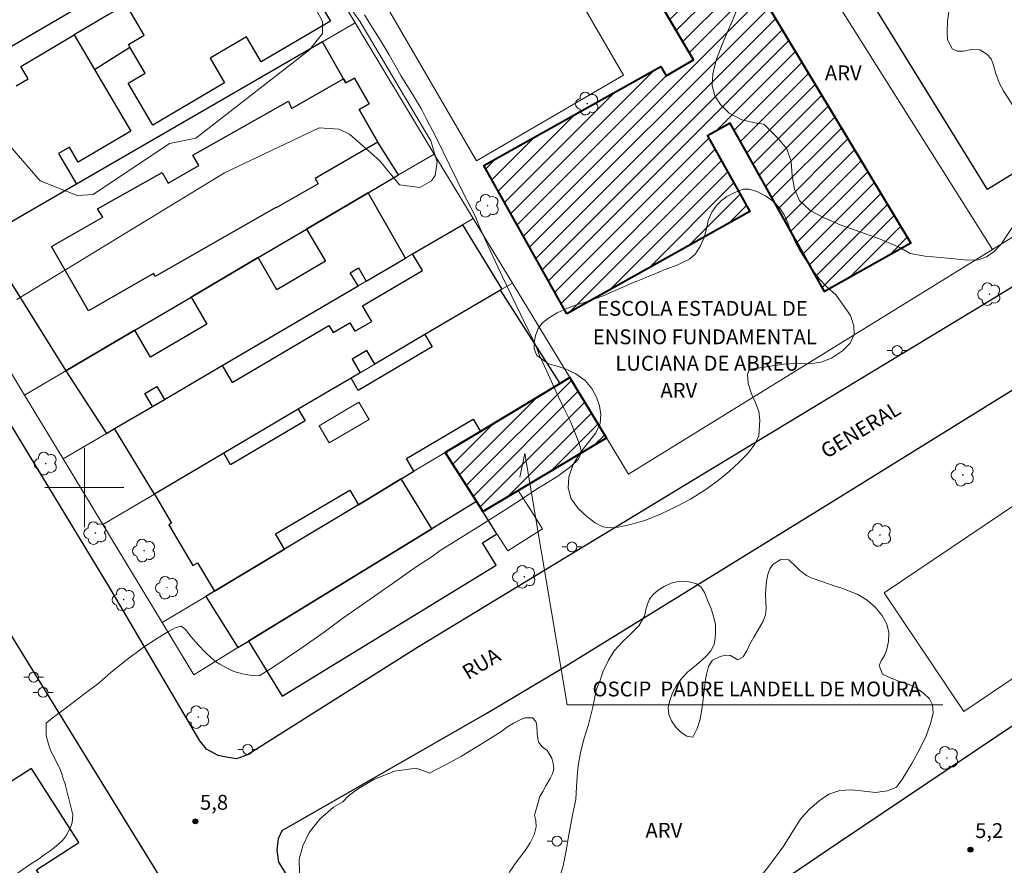
# Model space of a CAD drawing. Units: metres. Extents: x 279248 to 279764, y 1674890 to 1675455.
# Drawn here: x 279493 to 279593, y 1675262 to 1675347 of the extents above; entities that cross this region are included whole.
import ezdxf
from ezdxf.enums import TextEntityAlignment as Align

# ---------------------------------------------------------------- set-up
doc = ezdxf.new("R2010")
doc.units = ezdxf.units.M
doc.header["$MEASUREMENT"] = 0
for name, color, linetype, lineweight, true_color in [('Arvores_Isoladas', 7, 'Continuous', 18, 0x00ff33), ('Curvas_Intermediarias', 7, 'Continuous', 9, 0x783c14), ('Pto_Cotado', 7, 'Continuous', 9, 0x783c14), ('Topon_Pto_Cotado', 7, 'Continuous', 9, 0x783c14), ('Topon_Vegetacao', 7, 'Continuous', 9, 0x00ff33), ('Vegetacao', 7, 'Orla8', 9, 0x00ff33)]:
    doc.layers.add(name, color=color, linetype=linetype, lineweight=lineweight, true_color=true_color)
for name, color, linetype, lineweight in [('Campo_de_Fut_Quad_de_Esp', 7, 'Continuous', 15), ('Edificacoes', 7, 'Continuous', 30), ('Edificacoes_Notaveis', 7, 'Continuous', 40), ('Edificacoes_Notaveis_Hatch', 8, 'Continuous', 9), ('Edificacoes_Vazios', 7, 'Continuous', 15), ('Escola_Publica_Privada', 7, 'Continuous', 40), ('Malha_Coordenadas', 7, 'Continuous', 15), ('Muro_Grade', 8, 'Continuous', 20), ('Pavimentacao_Asfaltica_Mfio', 10, 'Continuous', 30), ('Poste', 7, 'Continuous', 9), ('Topon_de_Vias', 7, 'Continuous', 9), ('Topon_Edif_Notaveis', 7, 'Continuous', 9), ('Topon_Escola_Publica_Privada', 7, 'Continuous', 9)]:
    doc.layers.add(name, color=color, linetype=linetype, lineweight=lineweight)
doc.styles.add('Arial', font='arial.ttf', dxfattribs={"height": 1.5})
doc.styles.get("Standard").update_dxf_attribs({"font": 'arial.ttf'})
doc.linetypes.add('Orla8', pattern='A,6,-0.5,["V",Standard,S=1,R=0,X=-0.5,Y=-1],-0.5,6,-0.5,["V",Standard,S=1,R=0,X=-0.5,Y=-1],-0.5', length=14)

# ---------------------------------------------------------------- blocks, each defined once
blk = doc.blocks.new('Cotas')
at = {"layer": 'Pto_Cotado'}
blk.add_hatch(color=256, dxfattribs=at).paths.add_polyline_path([(0, 0.24, 1), (0, -0.24, 1)])
at = {"layer": 'Pto_Cotado', "lineweight": -3}
blk.add_lwpolyline([(0, -0.24, -1), (0, 0.24, -1)], format="xyb", close=True, dxfattribs=at)
blk = doc.blocks.new('Arvore')
at = {"layer": 'Arvores_Isoladas'}
blk.add_lwpolyline([(-0.718, 0.493, 0.872324), (-0.722, -0.551, 0.862983), (0.284, -0.827, 0.900105), (0.89, 0.029, 0.863155), (0.262, 0.861, 0.882486)], format="xyb", close=True, dxfattribs=at)
blk.add_circle((0, 0), 0.0286, dxfattribs=at)
blk = doc.blocks.new('Poste')
at = {"layer": 'Poste'}
for points in [[(-0.5, 0), (-1, 0)], [(0.5, 0), (1, 0)]]:
    blk.add_lwpolyline(points, dxfattribs=at)
blk.add_lwpolyline([(0, 0.5, 1), (0, -0.5, 1)], format="xyb", close=True, dxfattribs=at)

msp = doc.modelspace()

# ---------------------------------------------------------------- hatches: boundary and pattern name
at = {"layer": 'Edificacoes_Notaveis_Hatch'}
h = msp.add_hatch(dxfattribs=at)
h.set_pattern_fill('ANSI31', color=256, scale=10)
h.paths.add_polyline_path([(279548.734, 1675317.536), (279540.345, 1675332.53), (279558.221, 1675342.533), (279558.763, 1675341.565), (279561.512, 1675343.197), (279547.432, 1675367.066), (279555.294, 1675371.465), (279583.462, 1675324.662), (279574.744, 1675319.783), (279565.232, 1675336.781), (279562.948, 1675335.503), (279567.215, 1675327.878)])
h = msp.add_hatch(dxfattribs=at)
h.set_pattern_fill('ANSI31', color=256, scale=10)
h.paths.add_polyline_path([(279539.593, 1675298.583), (279536.444, 1675303.53), (279539.996, 1675305.665), (279548.061, 1675310.51), (279549.038, 1675311.097), (279552.731, 1675305.02), (279543.813, 1675299.701), (279540.238, 1675297.57)])

# ---------------------------------------------------------------- linework, layer by layer
at = {"layer": 'Campo_de_Fut_Quad_de_Esp', "flags": 128}
for points in [[(279539.617, 1675333.005), (279525.089, 1675357.977), (279539.938, 1675366.616), (279554.466, 1675341.644)], [(279609.135, 1675291.07), (279588.822, 1675277.393), (279580.771, 1675289.349), (279601.084, 1675303.028)]]:
    msp.add_lwpolyline(points, close=True, dxfattribs=at)
at = {"layer": 'Curvas_Intermediarias', "flags": 128}
for points, elevation in [([(279519.999, 1675354.718), (279524.036, 1675347.065), (279524.044, 1675345.855), (279522.751, 1675344.206), (279511.266, 1675335.287), (279508.612, 1675334.754), (279500.875, 1675329.592), (279499.277, 1675329.503), (279495.547, 1675330.957), (279486.933, 1675340.853)], 8), ([(279493.173, 1675318.983), (279514.151, 1675331.78), (279523.719, 1675336.338), (279525.741, 1675336.195), (279526.791, 1675335.696), (279529.794, 1675333.031), (279531.827, 1675330.55), (279533.871, 1675330.289), (279535.065, 1675330.977), (279535.443, 1675331.492), (279535.644, 1675332.871), (279534.998, 1675334.998), (279527.859, 1675347.041), (279522.91, 1675354.136)], 7), ([(279528.301, 1675347.733), (279528.871, 1675346.8), (279529.706, 1675345.493), (279530.794, 1675343.706), (279531.961, 1675341.61), (279533.23, 1675339.542), (279534.061, 1675338.223), (279534.507, 1675337.255), (279535.523, 1675335.338), (279536.928, 1675332.521), (279538.439, 1675329.422), (279539.47, 1675327.42), (279539.867, 1675326.378), (279540.777, 1675324.36), (279542.242, 1675321.261), (279544.033, 1675317.506), (279545.585, 1675314.341), (279545.97, 1675313.319), (279546.699, 1675311.754), (279547.632, 1675309.728), (279548.459, 1675307.96), (279549.083, 1675306.668), (279549.441, 1675305.821), (279549.638, 1675305.322), (279549.83, 1675304.803), (279550.083, 1675304.135), (279550.208, 1675303.554), (279549.883, 1675302.843), (279549.138, 1675302.112), (279547.812, 1675301.147), (279546.395, 1675300.276), (279545.76, 1675299.908), (279544.63, 1675299.108), (279542.759, 1675297.924), (279540.095, 1675296.224), (279537.34, 1675294.516), (279535.942, 1675293.649), (279535.114, 1675293.043), (279533.527, 1675291.98), (279531.086, 1675290.269), (279528.195, 1675288.256), (279526.101, 1675286.787), (279524.234, 1675285.404), (279521.763, 1675283.685), (279519.076, 1675281.86), (279517.659, 1675280.981), (279516.881, 1675281.012), (279515.959, 1675281.175), (279515.082, 1675281.409), (279514.341, 1675281.783), (279513.688, 1675282.146), (279513.242, 1675282.442), (279512.762, 1675282.829), (279512.214, 1675283.363), (279511.538, 1675284.077), (279510.741, 1675284.947), (279510.216, 1675285.654), (279509.785, 1675285.997), (279509.169, 1675285.813), (279508.497, 1675285.446), (279507.389, 1675284.785), (279505.95, 1675283.836), (279504.219, 1675282.546), (279502.688, 1675281.308), (279502.091, 1675280.808), (279501.32, 1675280.136), (279499.907, 1675279.081), (279498.18, 1675277.741), (279496.74, 1675276.69), (279496.131, 1675276.202), (279496.146, 1675274.945), (279496.396, 1675274.07), (279496.622, 1675273.376), (279496.939, 1675272.774), (279497.189, 1675272.267), (279497.555, 1675271.537), (279497.77, 1675270.987), (279497.91, 1675270.444), (279498.025, 1675270.221), (279498.1, 1675269.896), (279498.475, 1675268.425), (279498.85, 1675266.952), (279498.765, 1675266.165), (279498.598, 1675265.659), (279498.099, 1675264.704), (279497.766, 1675264.318), (279497.161, 1675263.766), (279496.563, 1675263.316), (279495.943, 1675262.889), (279495.459, 1675262.529), (279494.453, 1675261.894), (279490.655, 1675259.219)], 6)]:
    msp.add_lwpolyline(points, dxfattribs=dict(at, elevation=elevation))
at = {"layer": 'Edificacoes', "flags": 128}
for points in [[(279599.744, 1675351.138), (279606.796, 1675339.713), (279591.214, 1675330.095), (279569.605, 1675365.106), (279566.9, 1675363.437), (279559.503, 1675375.178), (279561.018, 1675376.216), (279563.309, 1675377.784), (279564.819, 1675375.337), (279569.292, 1675378.098), (279568.237, 1675379.807), (279574.342, 1675383.575), (279576.944, 1675379.358), (279580.842, 1675381.763)], [(279502.412, 1675347.721), (279498.977, 1675345.712), (279501.028, 1675342.228), (279504.603, 1675344.466), (279504.452, 1675344.725), (279506.052, 1675345.667), (279504.217, 1675348.783)], [(279498.136, 1675311.781), (279505.09, 1675315.874), (279510.784, 1675319.226), (279517.555, 1675323.212), (279522.448, 1675326.092), (279528.67, 1675329.755), (279531.735, 1675331.559), (279529.654, 1675334.863), (279527.753, 1675338.176), (279528.766, 1675338.758), (279527.276, 1675341.354), (279526.408, 1675340.856), (279526.167, 1675341.276), (279524.037, 1675344.997), (279499.206, 1675330.64), (279490.999, 1675325.896), (279489.76, 1675325.18)], [(279500.409, 1675317.839), (279496.681, 1675324.337), (279501.856, 1675327.306), (279501.33, 1675328.138), (279507.857, 1675331.82), (279508.477, 1675330.739), (279511.557, 1675332.506), (279511.546, 1675332.526), (279510.95, 1675333.565), (279520.605, 1675339.011), (279520.921, 1675338.266), (279526.167, 1675341.276), (279526.408, 1675340.856), (279527.276, 1675341.354), (279528.766, 1675338.758), (279527.753, 1675338.176), (279529.654, 1675334.863), (279523.295, 1675331.215), (279523.612, 1675330.663), (279519.372, 1675328.231), (279519.337, 1675328.292), (279507.168, 1675321.31), (279506.993, 1675321.616)], [(279502.225, 1675305.462), (279503.044, 1675305.941), (279506.884, 1675308.191), (279506.113, 1675309.506), (279507.309, 1675310.206), (279508.079, 1675308.892), (279513.929, 1675312.319), (279527.643, 1675320.354), (279526.859, 1675321.692), (279527.681, 1675322.174), (279528.466, 1675320.836), (279532.424, 1675323.155), (279528.67, 1675329.755), (279522.448, 1675326.092), (279524.351, 1675322.844), (279519.452, 1675319.974), (279517.555, 1675323.212), (279510.784, 1675319.226), (279512.381, 1675316.498), (279506.681, 1675313.159), (279505.09, 1675315.874), (279498.136, 1675311.781)], [(279542.165, 1675320.02), (279542.019, 1675319.927), (279534.399, 1675315.44), (279529.341, 1675312.457), (279528.526, 1675313.839), (279527.033, 1675312.959), (279527.849, 1675311.576), (279526.934, 1675311.037), (279521.607, 1675307.895), (279514.076, 1675303.453), (279507.088, 1675299.331), (279503.044, 1675305.941), (279506.884, 1675308.191), (279508.079, 1675308.892), (279513.929, 1675312.319), (279514.942, 1675310.601), (279524.7, 1675316.356), (279525.123, 1675315.639), (279526.811, 1675316.635), (279527.321, 1675315.772), (279529.019, 1675316.773), (279528.09, 1675318.349), (279534.141, 1675321.918), (279533.157, 1675323.585), (279538.191, 1675326.535)], [(279533.292, 1675301.636), (279532.524, 1675302.938), (279539.261, 1675306.912), (279539.996, 1675305.665), (279548.061, 1675310.51), (279542.019, 1675319.927), (279534.399, 1675315.44), (279535.122, 1675314.214), (279527.657, 1675309.811), (279526.934, 1675311.037), (279521.607, 1675307.895), (279522.29, 1675306.736), (279514.759, 1675302.295), (279514.076, 1675303.453), (279507.088, 1675299.331), (279508.818, 1675296.398), (279508.534, 1675296.23), (279510.959, 1675292.119), (279511.444, 1675292.406), (279513.141, 1675289.529), (279520.202, 1675293.772), (279519.293, 1675295.312), (279526.807, 1675299.744), (279527.68, 1675298.265), (279532.004, 1675300.862)], [(279535.096, 1675295.828), (279532.004, 1675300.862), (279527.68, 1675298.265), (279520.202, 1675293.772), (279513.141, 1675289.529), (279512.27, 1675289.006), (279515.513, 1675283.83), (279516.588, 1675284.489)], [(279516.588, 1675284.489), (279519.991, 1675278.935), (279541.582, 1675292.163), (279540.203, 1675294.415), (279541.673, 1675295.316), (279540.238, 1675297.57), (279539.593, 1675298.583), (279535.096, 1675295.828)], [(279454.689, 1675242.528), (279461.33, 1675232.155), (279464.885, 1675234.532), (279466.559, 1675235.652), (279472.319, 1675239.503), (279489.809, 1675251.198), (279498.13, 1675256.762), (279495.163, 1675261.396), (279499.45, 1675264.141), (279494.655, 1675271.63), (279490.438, 1675268.931), (279487.261, 1675273.893), (279463.797, 1675257.794), (279454.093, 1675251.136), (279450.678, 1675248.793), (279452.19, 1675246.431)]]:
    msp.add_lwpolyline(points, close=True, dxfattribs=at)
for points in [[(279522.472, 1675351.146), (279524.848, 1675347.11), (279517.87, 1675343.001), (279516.388, 1675345.518), (279512.696, 1675343.345), (279514.161, 1675340.858), (279506.919, 1675336.594), (279504.433, 1675340.818), (279506.156, 1675341.832), (279504.603, 1675344.466), (279504.452, 1675344.725), (279506.052, 1675345.667), (279504.217, 1675348.783)], [(279501.286, 1675349.634), (279491.24, 1675343.719)], [(279493.104, 1675340.553), (279494.318, 1675341.267), (279493.574, 1675342.531), (279498.977, 1675345.712), (279501.028, 1675342.228), (279504.696, 1675335.997), (279499.374, 1675332.864), (279498.488, 1675334.368), (279497.391, 1675333.722), (279499.206, 1675330.64), (279490.999, 1675325.896)]]:
    msp.add_lwpolyline(points, dxfattribs=at)
at = {"layer": 'Edificacoes_Notaveis', "flags": 128}
msp.add_lwpolyline([(279539.593, 1675298.583), (279540.238, 1675297.57), (279543.813, 1675299.701), (279552.731, 1675305.02), (279549.038, 1675311.097), (279548.061, 1675310.51), (279539.996, 1675305.665), (279536.444, 1675303.53)], close=True, dxfattribs=at)
at = {"layer": 'Edificacoes_Vazios', "flags": 128}
msp.add_lwpolyline([(279523.719, 1675306.236), (279527.732, 1675308.606), (279528.751, 1675306.88), (279524.738, 1675304.51)], close=True, dxfattribs=at)
at = {"layer": 'Escola_Publica_Privada', "flags": 128}
msp.add_lwpolyline([(279548.734, 1675317.536), (279540.345, 1675332.53), (279558.221, 1675342.533), (279558.763, 1675341.565), (279561.512, 1675343.197), (279547.432, 1675367.066), (279555.294, 1675371.465), (279583.462, 1675324.662), (279574.744, 1675319.783), (279565.232, 1675336.781), (279562.948, 1675335.503), (279567.215, 1675327.878)], close=True, dxfattribs=at)
at = {"layer": 'Malha_Coordenadas', "flags": 128}
for points in [[(279500, 1675304), (279500, 1675296)], [(279504, 1675300), (279496, 1675300)]]:
    msp.add_lwpolyline(points, dxfattribs=at)
at = {"layer": 'Muro_Grade', "flags": 128}
for points in [[(279495.948, 1675397.098), (279496.497, 1675396.228), (279502.28, 1675387.072), (279503.657, 1675384.892), (279507.595, 1675378.657), (279510.473, 1675374.099), (279515.651, 1675365.901), (279517.668, 1675362.707), (279519.553, 1675359.723), (279519.828, 1675359.287), (279521.267, 1675357.008), (279521.848, 1675356.089), (279527.362, 1675346.92), (279535.328, 1675333.674), (279536.31, 1675332.042), (279539.272, 1675327.168), (279543.232, 1675320.65), (279549.038, 1675311.097), (279552.731, 1675305.02), (279554.963, 1675301.347)], [(279511.049, 1675281.096), (279507.865, 1675286.36), (279501.878, 1675296.258), (279497.858, 1675302.903), (279493.972, 1675309.329), (279485.777, 1675322.876), (279475.698, 1675339.539), (279472.343, 1675345.085), (279470.837, 1675347.568), (279468.021, 1675352.064), (279465.152, 1675356.645), (279462.217, 1675361.331), (279456.368, 1675370.671), (279468.114, 1675378.635), (279473.266, 1675382.128), (279480.133, 1675386.784), (279484.562, 1675389.786), (279487.078, 1675391.492)], [(279559.503, 1675375.178), (279566.9, 1675363.437), (279591.721, 1675324.034)], [(279485.777, 1675322.876), (279489.76, 1675325.18), (279490.999, 1675325.896), (279499.206, 1675330.64), (279524.037, 1675344.997), (279527.362, 1675346.92)], [(279554.963, 1675301.347), (279591.721, 1675324.034), (279609.644, 1675335.097)], [(279535.328, 1675333.674), (279531.735, 1675331.559), (279528.67, 1675329.755), (279522.448, 1675326.092), (279517.555, 1675323.212), (279510.784, 1675319.226), (279505.09, 1675315.874), (279498.136, 1675311.781), (279493.972, 1675309.329)], [(279497.858, 1675302.903), (279502.225, 1675305.462), (279503.044, 1675305.941), (279506.884, 1675308.191), (279508.079, 1675308.892), (279513.929, 1675312.319), (279527.643, 1675320.354), (279528.466, 1675320.836), (279532.424, 1675323.155), (279533.157, 1675323.585), (279538.191, 1675326.535), (279539.272, 1675327.168)], [(279543.232, 1675320.65), (279542.165, 1675320.02), (279542.019, 1675319.927), (279534.399, 1675315.44), (279529.341, 1675312.457), (279527.849, 1675311.576), (279526.934, 1675311.037), (279521.607, 1675307.895), (279514.076, 1675303.453), (279507.088, 1675299.331), (279501.878, 1675296.258)], [(279507.865, 1675286.36), (279512.27, 1675289.006), (279513.141, 1675289.529), (279520.202, 1675293.772), (279527.68, 1675298.265), (279532.004, 1675300.862), (279533.292, 1675301.636), (279536.444, 1675303.53), (279539.996, 1675305.665), (279548.061, 1675310.51), (279549.038, 1675311.097)], [(279536.444, 1675303.53), (279539.593, 1675298.583), (279540.238, 1675297.57), (279541.673, 1675295.316), (279542.762, 1675293.606)], [(279543.813, 1675299.701), (279545.186, 1675297.544), (279546.274, 1675295.834)], [(279511.049, 1675281.096), (279515.513, 1675283.83), (279516.588, 1675284.489), (279535.096, 1675295.828), (279539.593, 1675298.583)], [(279546.274, 1675295.834), (279542.762, 1675293.606)]]:
    msp.add_lwpolyline(points, dxfattribs=at)
at = {"layer": 'Pavimentacao_Asfaltica_Mfio', "flags": 128}
for points in [[(279667.027, 1675367.782), (279667.283, 1675367.171), (279667.218, 1675366.283), (279667.03, 1675365.514), (279666.662, 1675364.852), (279665.923, 1675364.062), (279665.061, 1675363.587), (279636.06, 1675346.184), (279618.621, 1675335.466), (279591.281, 1675318.744), (279563.617, 1675302.022), (279533.643, 1675283.853), (279516.468, 1675273.001), (279515.362, 1675272.611), (279514.312, 1675272.764), (279513.505, 1675272.947), (279512.327, 1675273.57), (279511.652, 1675274.403), (279502.572, 1675289.849), (279485.001, 1675318.796)], [(279327.768, 1675284.278), (279326.256, 1675286.768), (279326.2, 1675287.766), (279326.636, 1675288.847), (279327.376, 1675289.827), (279327.974, 1675290.448), (279370.782, 1675318.326), (279398.809, 1675337.118), (279422.126, 1675353.293), (279440.378, 1675365.067), (279441.22, 1675365.178), (279442.019, 1675365.138), (279442.639, 1675364.974), (279443.063, 1675364.642), (279443.695, 1675364.003), (279460.556, 1675336.924), (279481.7, 1675302.646), (279492.456, 1675285.32), (279504.816, 1675265.206), (279515.803, 1675247.419)], [(279520.383, 1675260.991), (279519.635, 1675262.15), (279519.49, 1675263.372), (279519.601, 1675264.537), (279519.995, 1675265.354), (279540.654, 1675277.2), (279548.049, 1675281.605), (279575.655, 1675298.651), (279599.84, 1675313.63)], [(279598.818, 1675279.33), (279576.161, 1675264.101), (279541.488, 1675240.622)]]:
    msp.add_lwpolyline(points, dxfattribs=at)
at = {"layer": 'Topon_Edif_Notaveis', "flags": 128}
msp.add_lwpolyline([(279586.716, 1675278.051), (279548.778, 1675278.051), (279544.502, 1675303.436), (279543.992, 1675301.057)], dxfattribs=at)
msp.add_lwpolyline([(279586.716, 1675278.051), (279548.778, 1675278.051), (279544.502, 1675303.436), (279543.992, 1675301.057)], dxfattribs=at)
at = {"layer": 'Vegetacao', "flags": 128}
for points in [[(279595.264, 1675336.264), (279595.426, 1675335.834), (279595.571, 1675335.212), (279595.742, 1675334.545), (279595.826, 1675333.65), (279595.715, 1675332.57), (279595.5, 1675331.331), (279595.192, 1675330.084), (279594.892, 1675328.845), (279594.438, 1675327.676), (279593.924, 1675326.585), (279593.248, 1675325.556), (279592.581, 1675324.57), (279591.888, 1675323.822), (279591.118, 1675323.31), (279590.254, 1675323), (279589.16, 1675322.943), (279587.895, 1675323.079), (279586.459, 1675323.215), (279584.92, 1675323.367), (279583.399, 1675323.643), (279582.356, 1675324.236), (279580.314, 1675325.116), (279576.331, 1675326.524), (279574.724, 1675327.221), (279573.297, 1675327.962), (279572.238, 1675328.976), (279571.708, 1675330.116), (279571.495, 1675331.458), (279571.385, 1675332.906), (279570.933, 1675334.195), (279570.104, 1675335.202), (279569.156, 1675336.155), (279568.618, 1675336.689), (279567.866, 1675336.809), (279566.395, 1675337.138), (279565.131, 1675337.818), (279564.259, 1675338.693), (279563.661, 1675339.569), (279563.414, 1675340.56), (279563.475, 1675341.763), (279563.818, 1675343.151), (279564.34, 1675344.566), (279564.905, 1675345.937), (279565.47, 1675347.168), (279565.932, 1675348.311), (279566.198, 1675349.374), (279566.028, 1675350.673), (279565.473, 1675352.26), (279564.602, 1675353.714), (279563.74, 1675354.703), (279562.894, 1675355.78), (279562.262, 1675356.989), (279561.895, 1675358.243), (279561.828, 1675359.402), (279561.957, 1675360.535), (279562.265, 1675361.642), (279562.761, 1675362.644), (279563.395, 1675363.612), (279564.105, 1675364.448), (279565.011, 1675364.996), (279566.952, 1675365.503), (279567.764, 1675365.585), (279568.73, 1675365.492), (279569.876, 1675365.285), (279571.166, 1675364.842), (279572.474, 1675364.118), (279574.823, 1675361.94), (279576.574, 1675359.479), (279577.531, 1675358.201), (279578.864, 1675357.1), (279580.342, 1675356.359), (279581.368, 1675355.941), (279582.778, 1675355.533), (279584.248, 1675354.854), (279585.333, 1675354.041), (279586.179, 1675353.105), (279586.854, 1675352.168), (279587.212, 1675351.186), (279587.374, 1675350.124), (279587.433, 1675349.044), (279587.321, 1675348.035), (279587.184, 1675347.051), (279587.14, 1675346.076), (279587.183, 1675345.225), (279587.661, 1675344.279), (279588.165, 1675344.061), (279588.772, 1675344.054), (279589.729, 1675344.268), (279590.43, 1675344.183), (279591.14, 1675343.755), (279591.567, 1675343.3), (279591.78, 1675342.765), (279592.07, 1675341.801), (279592.411, 1675340.784), (279592.813, 1675340.074)], [(279555.597, 1675320.772), (279555.904, 1675320.878), (279556.4, 1675321.073), (279557.025, 1675321.33), (279557.632, 1675321.587), (279558.17, 1675321.808), (279558.675, 1675322.012), (279559.205, 1675322.207), (279559.812, 1675322.428), (279560.462, 1675322.764), (279561.103, 1675323.074), (279561.711, 1675323.594), (279562.233, 1675324.394), (279562.55, 1675325.194), (279562.806, 1675326.003), (279562.987, 1675326.96), (279563.355, 1675327.796), (279563.834, 1675328.464), (279564.347, 1675328.975), (279564.886, 1675329.39), (279565.416, 1675329.655), (279565.998, 1675329.92), (279566.562, 1675330.133), (279567.126, 1675330.117), (279567.904, 1675329.901), (279568.801, 1675329.456), (279569.647, 1675328.853), (279570.254, 1675328.215), (279570.689, 1675327.54), (279571.031, 1675326.716), (279571.347, 1675325.866), (279571.722, 1675324.954), (279572.26, 1675323.946), (279572.875, 1675322.983), (279573.55, 1675321.993), (279574.199, 1675321.083), (279574.993, 1675320.251), (279575.925, 1675319.421), (279577.368, 1675317.38), (279577.709, 1675316.328), (279577.751, 1675315.442), (279577.349, 1675314.571), (279576.562, 1675313.814), (279575.45, 1675313.072), (279574.381, 1675312.673), (279573.236, 1675312.494), (279571.954, 1675312.525), (279570.637, 1675312.467), (279569.303, 1675312.252), (279567.132, 1675311.911), (279566.96, 1675311.419), (279567.037, 1675310.515), (279567.378, 1675309.462), (279567.788, 1675308.533), (279568.104, 1675307.683), (279568.206, 1675306.805), (279568.119, 1675305.225), (279567.725, 1675304.381), (279567.015, 1675303.439), (279566.134, 1675302.567), (279565.133, 1675301.624), (279564.004, 1675300.69), (279562.661, 1675299.746), (279561.208, 1675298.828), (279559.788, 1675298.068), (279558.249, 1675297.325), (279556.616, 1675296.679), (279555.145, 1675296.252), (279553.939, 1675295.976), (279553.085, 1675295.92), (279552.367, 1675296.04), (279551.597, 1675296.442), (279550.751, 1675297.062), (279549.906, 1675297.858), (279549.18, 1675298.847), (279548.847, 1675299.926), (279548.925, 1675301.076), (279549.353, 1675302.324), (279550.08, 1675303.512), (279550.953, 1675304.603), (279551.672, 1675305.536), (279552.083, 1675306.468), (279552.151, 1675307.382), (279552.015, 1675308.241), (279551.717, 1675309.109), (279551.264, 1675309.994), (279550.564, 1675310.817), (279549.624, 1675311.464), (279548.564, 1675311.987), (279547.641, 1675312.282), (279546.889, 1675312.49), (279545.692, 1675313.346), (279545.445, 1675314.004), (279545.42, 1675314.627), (279545.557, 1675315.347), (279545.84, 1675316.059), (279546.259, 1675316.631), (279546.866, 1675317.116), (279547.764, 1675317.637), (279548.782, 1675318.106), (279549.799, 1675318.469), (279550.808, 1675318.789), (279551.74, 1675319.135), (279552.407, 1675319.365)], [(279575.919, 1675290.003), (279576.491, 1675289.821), (279578.124, 1675289.205), (279579.055, 1675288.607), (279579.875, 1675287.897), (279580.55, 1675287.093), (279581.037, 1675286.188), (279581.258, 1675285.37), (279581.215, 1675284.443), (279581.044, 1675283.669), (279580.795, 1675283.03), (279580.478, 1675282.481), (279580.282, 1675282.018), (279580.606, 1675281.143), (279581.298, 1675280.799), (279582.255, 1675280.456), (279583.221, 1675280.14), (279584.05, 1675279.739), (279584.776, 1675279.182), (279585.357, 1675278.655), (279585.673, 1675278.037), (279585.724, 1675277.222), (279585.467, 1675276.151), (279585.021, 1675274.907), (279584.388, 1675273.614), (279583.575, 1675272.141), (279582.625, 1675270.583), (279582.034, 1675269.723), (279581.128, 1675269.356), (279579.905, 1675269.202), (279578.743, 1675269.337), (279577.52, 1675269.465), (279576.298, 1675269.398), (279575.203, 1675269.019), (279574.228, 1675268.355), (279573.236, 1675267.513), (279572.389, 1675266.589), (279571.61, 1675265.397), (279570.634, 1675263.813), (279569.128, 1675261.748), (279567.657, 1675259.893), (279567.28, 1675259.461), (279566.485, 1675258.517), (279565.355, 1675257.52), (279563.953, 1675256.53), (279562.482, 1675255.683), (279560.72, 1675254.614), (279558.616, 1675253.483), (279556.444, 1675252.53), (279554.785, 1675251.988), (279554.076, 1675251.944), (279553.264, 1675252.009), (279552.272, 1675252.157), (279551.315, 1675252.358), (279550.529, 1675252.643), (279549.888, 1675253.022), (279549.435, 1675253.448), (279548.752, 1675253.882), (279548.309, 1675254.36), (279547.929, 1675254.983), (279547.606, 1675255.691), (279547.457, 1675256.615), (279547.445, 1675257.83), (279547.677, 1675259.324), (279547.968, 1675260.491), (279548.341, 1675261.795), (279548.624, 1675263.148), (279548.933, 1675264.916), (279549.285, 1675266.896), (279549.632, 1675268.492), (279549.714, 1675269.76), (279549.758, 1675270.795), (279549.883, 1675271.922), (279550.093, 1675273.191), (279550.44, 1675274.574), (279550.915, 1675276.064), (279551.357, 1675277.827), (279551.704, 1675279.538), (279552.106, 1675280.554), (279552.389, 1675281.465), (279552.919, 1675282.552), (279553.552, 1675283.524), (279554.312, 1675284.373), (279555.158, 1675285.203), (279556.009, 1675286.012), (279556.582, 1675287.02), (279556.706, 1675287.652), (279556.864, 1675288.231), (279557.091, 1675288.73), (279557.442, 1675289.181), (279557.954, 1675289.623), (279558.557, 1675290.016), (279559.261, 1675290.321), (279559.966, 1675290.519), (279560.645, 1675290.541), (279561.234, 1675290.452), (279561.818, 1675290.271), (279562.292, 1675289.93), (279562.641, 1675289.391), (279562.931, 1675288.621), (279563.276, 1675287.856), (279563.54, 1675287.008), (279563.731, 1675286.163), (279563.726, 1675285.319), (279563.713, 1675284.784), (279563.619, 1675284.147), (279563.259, 1675283.493), (279562.862, 1675283.047), (279562.302, 1675282.495), (279561.636, 1675281.911), (279560.961, 1675281.381), (279560.367, 1675280.785), (279559.841, 1675280.056), (279559.413, 1675279.278), (279559.118, 1675278.504), (279558.977, 1675277.775), (279559.04, 1675277.081), (279559.287, 1675276.418), (279559.73, 1675275.79), (279560.259, 1675275.259), (279560.831, 1675274.888), (279561.467, 1675274.777), (279561.903, 1675275.652), (279562.147, 1675276.452), (279562.336, 1675277.371), (279562.461, 1675278.322), (279562.568, 1675279.237), (279562.663, 1675280.006), (279562.736, 1675280.594), (279562.83, 1675281.115), (279563.036, 1675281.911), (279563.434, 1675282.56), (279564.215, 1675282.945), (279564.749, 1675283.073), (279565.257, 1675283.033), (279565.991, 1675282.608), (279566.542, 1675282.895), (279566.896, 1675283.492), (279567.213, 1675284.19), (279567.619, 1675284.875), (279568.064, 1675285.626), (279568.53, 1675286.417), (279568.787, 1675287.151), (279568.847, 1675287.814), (279568.818, 1675288.464), (279568.788, 1675289.123), (279568.84, 1675289.83), (279568.909, 1675290.537), (279569.025, 1675291.213), (279569.243, 1675291.784), (279569.56, 1675292.252), (279570.35, 1675292.725), (279571.157, 1675292.684), (279571.856, 1675292.021), (279572.219, 1675291.636), (279572.923, 1675291.101), (279573.46, 1675290.827), (279573.704, 1675290.769)], [(279545.458, 1675266.91), (279545.607, 1675266.375), (279545.628, 1675265.744), (279545.432, 1675264.932), (279545.04, 1675264.102), (279544.465, 1675263.25), (279543.72, 1675262.31), (279542.962, 1675261.233), (279542.447, 1675260.196), (279542.089, 1675258.96), (279541.875, 1675257.318), (279541.738, 1675255.738), (279541.793, 1675254.789), (279541.81, 1675254.242), (279542.001, 1675253.76), (279542.384, 1675253.425), (279542.835, 1675253.178), (279543.359, 1675252.829), (279543.874, 1675252.401), (279544.354, 1675251.814), (279544.741, 1675251.015), (279544.983, 1675250.119), (279545.06, 1675249.174), (279544.864, 1675248.3), (279544.416, 1675247.351), (279543.71, 1675246.371), (279542.701, 1675245.396), (279541.283, 1675244.579), (279539.534, 1675243.939), (279537.993, 1675243.754), (279537.435, 1675243.282), (279536.869, 1675242.766), (279536.226, 1675242.09), (279535.477, 1675241.49), (279534.481, 1675240.934), (279533.298, 1675240.413), (279532.187, 1675240.215), (279531.285, 1675240.4), (279530.565, 1675240.961), (279529.97, 1675241.835), (279529.519, 1675242.956), (279529.179, 1675244.369), (279529.095, 1675246.028), (279529.04, 1675247.719), (279528.734, 1675249.326), (279528.024, 1675250.222), (279526.837, 1675251.551), (279525.319, 1675253.391), (279523.613, 1675256.071), (279522.38, 1675258.41), (279522.01, 1675259.677), (279521.734, 1675261.059), (279521.709, 1675262.471), (279522.05, 1675263.822), (279522.701, 1675265.151), (279523.787, 1675266.497), (279525.149, 1675267.715), (279526.103, 1675268.262), (279526.691, 1675268.854), (279527.682, 1675269.608), (279529.245, 1675270.495), (279531.313, 1675271.36), (279533.505, 1675271.638), (279534.884, 1675271.153), (279535.437, 1675271.435), (279536.552, 1675272.018), (279538.081, 1675272.869), (279540.175, 1675274.149), (279542.069, 1675275.31), (279542.75, 1675275.813), (279543.325, 1675276.206), (279543.955, 1675276.515), (279544.496, 1675276.722), (279545.262, 1675276.748), (279545.602, 1675276.378), (279545.687, 1675275.98), (279545.746, 1675275.062), (279545.882, 1675274.277), (279546.231, 1675273.817), (279546.746, 1675273.425), (279547.197, 1675272.648), (279547.354, 1675272.122), (279547.4, 1675271.597), (279547.285, 1675271.098), (279547.051, 1675270.6), (279546.621, 1675269.854), (279546.31, 1675269.284), (279545.999, 1675268.794)]]:
    msp.add_lwpolyline(points, close=True, dxfattribs=at)

# ---------------------------------------------------------------- block references
at = {"layer": 'Arvores_Isoladas'}
for p in [(279550.789, 1675338.771), (279540.729, 1675328.456), (279591.395, 1675319.521), (279496.103, 1675302.412), (279588.712, 1675301.278), (279501.117, 1675295.394), (279580.345, 1675295.21), (279506.032, 1675293.622), (279544.424, 1675290.985), (279508.346, 1675289.88), (279503.983, 1675288.683), (279511.5, 1675276.813), (279587.114, 1675272.684)]:
    msp.add_blockref('Arvore', p, dxfattribs=at)
at = {"layer": 'Poste'}
for p in [(279582.083, 1675313.828), (279549.25, 1675293.999), (279494.881, 1675280.847), (279495.835, 1675279.308), (279516.493, 1675273.543), (279547.74, 1675264.286)]:
    msp.add_blockref('Poste', p, dxfattribs=at)
at = {"layer": 'Pto_Cotado'}
for p in [(279511.213, 1675266.283, 5.836), (279589.495, 1675263.422, 5.176)]:
    msp.add_blockref('Cotas', p, dxfattribs=at)

# ---------------------------------------------------------------- texts
at = {"layer": 'Topon_de_Vias', "style": 'Arial'}
for s, p in [('GENERAL', (279574.953, 1675302.868)), ('RUA', (279538.76, 1675280.534))]:
    msp.add_text(s, height=1.5, rotation=31.29872, dxfattribs=at).set_placement(p)
at = {"layer": 'Topon_Edif_Notaveis', "style": 'Arial'}
msp.add_text('OSCIP  PADRE LANDELL DE MOURA', height=1.5, dxfattribs=at).set_placement((279567.904, 1675278.901), align=Align.CENTER)
at = {"layer": 'Topon_Escola_Publica_Privada', "style": 'Arial'}
for s, p in [('ESCOLA ESTADUAL DE', (279562.428, 1675317.341)), ('ENSINO FUNDAMENTAL', (279562.664, 1675314.467)), ('LUCIANA DE ABREU', (279562.899, 1675311.8))]:
    msp.add_text(s, height=1.5, dxfattribs=at).set_placement(p, align=Align.CENTER)
at = {"layer": 'Topon_Pto_Cotado', "style": 'Arial'}
for s, p in [('5,8', (279511.679, 1675267.457, 5.836)), ('5,2', (279589.96, 1675264.597, 5.176))]:
    msp.add_text(s, height=1.5, dxfattribs=at).set_placement(p)
at = {"layer": 'Topon_Vegetacao', "style": 'Arial'}
for p in [(279574.787, 1675341.122), (279558.174, 1675309.065), (279556.668, 1675264.625)]:
    msp.add_text('ARV', height=1.5, dxfattribs=at).set_placement(p)

doc.saveas('drawing.dxf')
